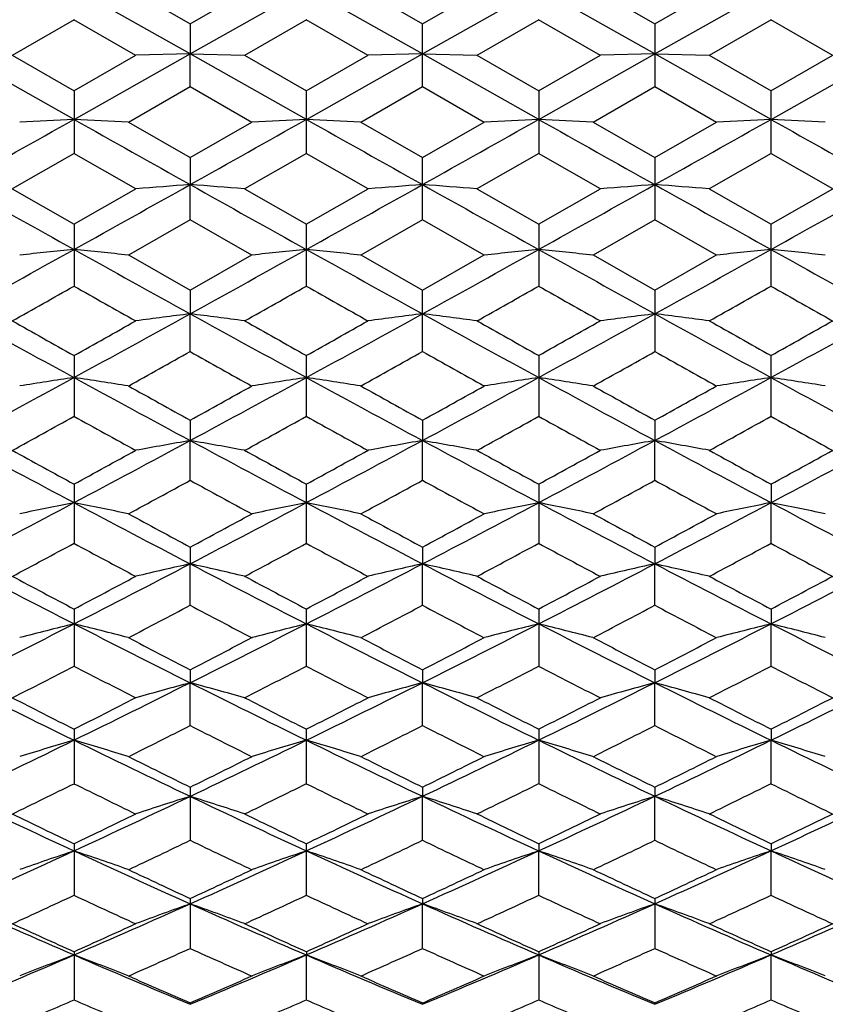
# Model space of a CAD drawing. Units: inches. Extents: x 0 to 11, y 0 to 8.5.
# Drawn here: x 6.6 to 6.8, y 3.2 to 3.4 of the extents above; entities that cross this region are included whole.
import ezdxf

# ---------------------------------------------------------------- set-up
doc = ezdxf.new("R2010")
doc.units = ezdxf.units.IN
doc.header["$LTSCALE"] = 0.605
doc.header["$MEASUREMENT"] = 0
doc.layers.add('ALL_ASSEMBLY_MEMBERS', color=7, linetype='CONTINUOUS')

msp = doc.modelspace()

# ---------------------------------------------------------------- linework, layer by layer
at = {"layer": 'ALL_ASSEMBLY_MEMBERS', "color": 7, "linetype": 'Continuous'}
for p, q in [((6.68144, 3.39413), (6.65589, 3.40856)), ((6.66784, 3.40859), (6.68145, 3.40073)), ((6.68142, 3.40073), (6.69503, 3.40859)), ((6.68144, 3.39413), (6.70698, 3.40856)), ((6.73252, 3.39413), (6.70698, 3.40856)), ((6.71893, 3.40859), (6.73254, 3.40073)), ((6.73251, 3.40073), (6.74612, 3.40859)), ((6.73252, 3.39413), (6.75807, 3.40856)), ((6.78361, 3.39413), (6.75807, 3.40856)), ((6.77002, 3.40859), (6.78363, 3.40073)), ((6.7836, 3.40073), (6.79721, 3.40859)), ((6.78361, 3.39413), (6.80916, 3.40856)), ((6.65591, 3.40164), (6.6423, 3.39379)), ((6.66948, 3.39379), (6.65587, 3.40164)), ((6.707, 3.40164), (6.69339, 3.39379)), ((6.72057, 3.39379), (6.70696, 3.40164)), ((6.75808, 3.40164), (6.74447, 3.39379)), ((6.77166, 3.39379), (6.75805, 3.40164)), ((6.80917, 3.40164), (6.79556, 3.39379)), ((6.82275, 3.39379), (6.80914, 3.40164)), ((6.68144, 3.4007), (6.68144, 3.39413)), ((6.73252, 3.38694), (6.73252, 3.4007)), ((6.78361, 3.4007), (6.78361, 3.38694)), ((6.65589, 3.37972), (6.63035, 3.39413)), ((6.6423, 3.39384), (6.65591, 3.386)), ((6.65587, 3.386), (6.66948, 3.39384)), ((6.65589, 3.37972), (6.68144, 3.39413)), ((6.68144, 3.39413), (6.6695, 3.39382)), ((6.68144, 3.38694), (6.68144, 3.39413)), ((6.70698, 3.37972), (6.68144, 3.39413)), ((6.68144, 3.39413), (6.69337, 3.39382)), ((6.69339, 3.39384), (6.707, 3.386)), ((6.70696, 3.386), (6.72057, 3.39384)), ((6.70698, 3.37972), (6.73252, 3.39413)), ((6.73252, 3.39413), (6.72059, 3.39382)), ((6.75807, 3.37972), (6.73252, 3.39413)), ((6.73252, 3.39413), (6.74446, 3.39382)), ((6.74447, 3.39384), (6.75808, 3.386)), ((6.75805, 3.386), (6.77166, 3.39384)), ((6.75807, 3.37972), (6.78361, 3.39413)), ((6.78361, 3.39413), (6.77168, 3.39382)), ((6.78361, 3.39413), (6.79555, 3.39382)), ((6.80916, 3.37972), (6.78361, 3.39413)), ((6.79556, 3.39384), (6.80917, 3.386)), ((6.80914, 3.386), (6.82275, 3.39384)), ((6.80916, 3.37972), (6.8347, 3.39413)), ((6.65589, 3.38597), (6.65589, 3.37224)), ((6.68145, 3.38691), (6.66784, 3.37907)), ((6.69503, 3.37907), (6.68142, 3.38691)), ((6.70698, 3.37224), (6.70698, 3.38597)), ((6.73254, 3.38691), (6.71893, 3.37907)), ((6.74612, 3.37907), (6.73251, 3.38691)), ((6.75807, 3.38597), (6.75807, 3.37224)), ((6.78363, 3.38691), (6.77002, 3.37907)), ((6.79721, 3.37907), (6.7836, 3.38691)), ((6.80916, 3.37224), (6.80916, 3.38597)), ((6.66784, 3.37913), (6.68145, 3.37131)), ((6.68142, 3.37131), (6.69503, 3.37913)), ((6.71893, 3.37913), (6.73254, 3.37131)), ((6.73251, 3.37131), (6.74612, 3.37913)), ((6.77002, 3.37913), (6.78363, 3.37131)), ((6.7836, 3.37131), (6.79721, 3.37913)), ((6.65591, 3.37221), (6.6423, 3.36441)), ((6.66948, 3.36441), (6.65587, 3.37221)), ((6.68144, 3.37128), (6.68144, 3.36538)), ((6.707, 3.37221), (6.69339, 3.36441)), ((6.72057, 3.36441), (6.70696, 3.37221)), ((6.73252, 3.35762), (6.73252, 3.37128)), ((6.75808, 3.37221), (6.74447, 3.36441)), ((6.77166, 3.36441), (6.75805, 3.37221)), ((6.78361, 3.37128), (6.78361, 3.35762)), ((6.80917, 3.37221), (6.79556, 3.36441)), ((6.82275, 3.36441), (6.80914, 3.37221)), ((6.6423, 3.36446), (6.65591, 3.35669)), ((6.65587, 3.35669), (6.66948, 3.36446)), ((6.68144, 3.35762), (6.68144, 3.36538)), ((6.69339, 3.36446), (6.707, 3.35669)), ((6.70696, 3.35669), (6.72057, 3.36446)), ((6.74447, 3.36446), (6.75808, 3.35669)), ((6.75805, 3.35669), (6.77166, 3.36446)), ((6.79556, 3.36446), (6.80917, 3.35669)), ((6.80914, 3.35669), (6.82275, 3.36446)), ((6.68145, 3.35759), (6.66784, 3.34983)), ((6.69503, 3.34983), (6.68142, 3.35759)), ((6.73254, 3.35759), (6.71893, 3.34983)), ((6.74612, 3.34983), (6.73251, 3.35759)), ((6.78363, 3.35759), (6.77002, 3.34983)), ((6.79721, 3.34983), (6.7836, 3.35759)), ((6.65589, 3.35666), (6.65589, 3.34309)), ((6.70698, 3.34309), (6.70698, 3.35666)), ((6.75807, 3.35666), (6.75807, 3.34309)), ((6.80916, 3.34309), (6.80916, 3.35666)), ((6.66784, 3.34989), (6.68145, 3.34216)), ((6.68142, 3.34216), (6.69503, 3.34989)), ((6.71893, 3.34989), (6.73254, 3.34216)), ((6.73251, 3.34216), (6.74612, 3.34989)), ((6.77002, 3.34989), (6.78363, 3.34216)), ((6.7836, 3.34216), (6.79721, 3.34989)), ((6.68144, 3.34215), (6.68144, 3.33695)), ((6.73252, 3.32869), (6.73252, 3.34215)), ((6.78361, 3.34214), (6.78361, 3.32869)), ((6.68144, 3.32869), (6.68144, 3.33695)), ((6.65589, 3.32775), (6.65589, 3.31444)), ((6.70698, 3.31444), (6.70698, 3.32775)), ((6.75807, 3.32775), (6.75807, 3.31444)), ((6.80916, 3.31444), (6.80916, 3.32775)), ((6.68144, 3.31351), (6.68144, 3.30907)), ((6.73252, 3.31351), (6.73252, 3.30907)), ((6.78361, 3.31351), (6.78361, 3.30907)), ((6.68144, 3.30037), (6.68144, 3.30907)), ((6.73252, 3.30037), (6.73252, 3.30907)), ((6.78361, 3.30037), (6.78361, 3.30907)), ((6.65589, 3.29946), (6.65589, 3.28651)), ((6.70698, 3.28651), (6.70698, 3.29946)), ((6.75807, 3.29946), (6.75807, 3.28651)), ((6.80916, 3.29946), (6.80916, 3.2954)), ((6.80916, 3.28651), (6.80916, 3.2954)), ((6.68144, 3.28561), (6.68144, 3.28195)), ((6.73252, 3.28561), (6.73252, 3.28195)), ((6.78361, 3.2856), (6.78361, 3.28195)), ((6.68144, 3.27287), (6.68144, 3.28195)), ((6.73252, 3.27287), (6.73252, 3.28195)), ((6.78361, 3.27287), (6.78361, 3.28195)), ((6.65589, 3.27199), (6.65589, 3.2595)), ((6.70698, 3.2595), (6.70698, 3.27199)), ((6.75807, 3.27199), (6.75807, 3.2595)), ((6.80916, 3.27199), (6.80916, 3.26874)), ((6.80916, 3.2595), (6.80916, 3.26874)), ((6.68144, 3.25863), (6.68144, 3.25579)), ((6.73252, 3.25863), (6.73252, 3.25579)), ((6.78361, 3.25863), (6.78361, 3.25579)), ((6.68144, 3.24641), (6.68144, 3.25579)), ((6.73252, 3.24641), (6.73252, 3.25579)), ((6.78361, 3.24641), (6.78361, 3.25579)), ((6.65589, 3.24556), (6.65589, 3.23363)), ((6.70698, 3.23363), (6.70698, 3.24556)), ((6.75807, 3.24556), (6.75807, 3.23363)), ((6.80916, 3.24556), (6.80916, 3.24314)), ((6.80916, 3.23363), (6.80916, 3.24314)), ((6.68144, 3.2328), (6.68144, 3.22118)), ((6.73252, 3.2328), (6.73252, 3.23079)), ((6.78361, 3.2328), (6.78361, 3.23079)), ((6.73252, 3.22118), (6.73252, 3.23079)), ((6.78361, 3.22118), (6.78361, 3.23079)), ((6.65589, 3.22038), (6.65589, 3.20909)), ((6.70698, 3.20909), (6.70698, 3.22037)), ((6.75807, 3.22038), (6.75807, 3.21879)), ((6.80916, 3.22037), (6.80916, 3.21879)), ((6.75807, 3.20909), (6.75807, 3.21879)), ((6.80916, 3.20909), (6.80916, 3.21879)), ((6.68144, 3.20831), (6.68144, 3.19737)), ((6.73252, 3.20831), (6.73252, 3.20715)), ((6.78361, 3.20831), (6.78361, 3.19738)), ((6.73252, 3.19737), (6.73252, 3.20715)), ((6.65589, 3.19662), (6.65589, 3.18606)), ((6.70698, 3.19662), (6.70698, 3.19589)), ((6.70698, 3.18606), (6.70698, 3.19589)), ((6.75807, 3.19662), (6.75807, 3.18606)), ((6.80916, 3.19662), (6.80916, 3.19589)), ((6.80916, 3.18606), (6.80916, 3.19589))]:
    msp.add_line(p, q, dxfattribs=at)
for centre, radius, start, end in [((-0.16913, 15.49971), 13.90952, 299.264094, 299.38478), ((6.92901, -1.96493), 5.35163, 92.92537, 93.05333), ((6.38277, -1.96496), 5.35166, 86.94665, 87.07461), ((13.47321, 15.48602), 13.89382, 240.615199, 240.736021), ((-0.10496, 15.47657), 13.88295, 299.263661, 299.384578), ((6.98036, -1.96987), 5.35658, 92.92539, 93.05322), ((6.43369, -1.96826), 5.35496, 86.94679, 87.07466), ((13.52942, 15.49525), 13.90437, 240.615453, 240.736184), ((-0.06108, 15.48927), 13.89755, 299.264007, 299.384797), ((7.03122, -1.96554), 5.35224, 92.92536, 93.0533), ((6.48491, -1.96553), 5.35223, 86.94665, 87.07459), ((13.57447, 15.48436), 13.89193, 240.615134, 240.735973), ((0.00101, 15.46974), 13.87514, 299.263816, 299.384801), ((7.08247, -1.96846), 5.35516, 92.92544, 93.0533), ((6.53593, -1.96711), 5.35381, 86.94678, 87.07468), ((13.63097, 15.49408), 13.90305, 240.615331, 240.736074), ((11.52096, 12.09185), 10.00347, 240.73227, 240.89985), ((1.78804, 12.09687), 10.00922, 299.100107, 299.267591), ((6.95555, -0.21642), 3.59227, 94.37624, 94.56718), ((6.40725, -0.21715), 3.593, 85.43258, 85.62348), ((11.55872, 12.068), 9.97615, 240.732041, 240.900081), ((1.85285, 12.07225), 9.98103, 299.100027, 299.267985), ((7.00667, -0.21666), 3.59251, 94.37648, 94.5674), ((6.45844, -0.21602), 3.59187, 85.43274, 85.6237), ((11.62442, 12.09414), 10.0061, 240.732235, 240.899771), ((1.89458, 12.08903), 10.00024, 299.100109, 299.267743), ((7.05777, -0.21701), 3.59286, 94.3763, 94.5672), ((6.50939, -0.21765), 3.5935, 85.43265, 85.62351), ((11.66215, 12.07022), 9.9787, 240.73203, 240.900027), ((1.94966, 12.08182), 9.992, 299.100237, 299.26801), ((2.86273, 10.16492), 7.79847, 298.889535, 299.104108), ((6.93124, 0.6467), 2.71839, 95.81353, 96.06645), ((6.38053, 0.64663), 2.71846, 83.93352, 84.18643), ((10.44635, 10.16005), 7.7929, 240.895848, 241.110574), ((2.92152, 10.15115), 7.78269, 298.888895, 299.103904), ((6.98258, 0.64421), 2.7209, 95.81357, 96.06623), ((6.43146, 0.64497), 2.72013, 83.93379, 84.18653), ((10.49727, 10.15985), 7.79264, 240.896174, 241.110908), ((2.96696, 10.16124), 7.79426, 298.889411, 299.1041), ((7.03345, 0.6464), 2.71869, 95.8135, 96.06639), ((6.48268, 0.64635), 2.71874, 83.93352, 84.18639), ((10.54727, 10.15778), 7.7903, 240.895762, 241.11056), ((3.02536, 10.14808), 7.7792, 298.889087, 299.104192), ((7.08469, 0.64492), 2.72018, 95.81366, 96.06639), ((6.5337, 0.64555), 2.71954, 83.93378, 84.18657), ((10.60024, 10.16124), 7.79425, 240.896082, 241.110771), ((2.92339, 9.93192), 7.57263, 299.412795, 299.531068), ((10.31519, 9.8024), 7.42386, 240.467757, 240.588402), ((2.98724, 9.90945), 7.54679, 299.412185, 299.530873), ((10.36381, 9.79811), 7.41891, 240.468077, 240.588809), ((3.02798, 9.92767), 7.56775, 299.412696, 299.531048), ((10.41627, 9.80044), 7.42161, 240.467678, 240.588364), ((3.08838, 9.91122), 7.54884, 299.412475, 299.531131), ((10.46734, 9.80049), 7.42165, 240.467988, 240.588674), ((9.71215, 8.92124), 6.37823, 241.106972, 241.368731), ((3.59868, 8.923), 6.38023, 298.631205, 298.892883), ((6.95849, 1.1537), 2.20076, 97.23222, 97.54554), ((6.4043, 1.15323), 2.20123, 82.45407, 82.76731), ((9.75479, 8.90582), 6.36064, 241.106503, 241.368988), ((3.65701, 8.90974), 6.36512, 298.631173, 298.893473), ((7.00961, 1.15356), 2.20091, 97.23262, 97.54591), ((6.45549, 1.15393), 2.20053, 82.45432, 82.76767), ((9.8146, 8.92171), 6.37877, 241.106895, 241.368633), ((3.70321, 8.91869), 6.37532, 298.631187, 298.893066), ((7.06072, 1.15334), 2.20112, 97.23232, 97.54558), ((6.50644, 1.15293), 2.20154, 82.45418, 82.76737), ((9.85759, 8.90696), 6.36195, 241.106551, 241.368981), ((3.75627, 8.91503), 6.37116, 298.631415, 298.893466), ((9.97642, 9.2496), 6.78925, 240.587806, 240.719563), ((3.39083, 9.15096), 6.67609, 299.279223, 299.413214), ((10.01813, 9.2329), 6.77009, 240.587581, 240.719722), ((3.45058, 9.1355), 6.65836, 299.279258, 299.413616), ((10.07899, 9.25026), 6.79001, 240.58772, 240.719466), ((3.49555, 9.14642), 6.67087, 299.27923, 299.413331), ((10.12023, 9.23278), 6.76995, 240.587604, 240.719748), ((3.54953, 9.14121), 6.66492, 299.279469, 299.413691), ((3.64024, 8.74913), 6.21534, 299.151305, 299.295057), ((9.66762, 8.65071), 6.1026, 240.703264, 240.849682), ((3.69597, 8.74074), 6.20575, 299.151579, 299.295562), ((9.72621, 8.66415), 6.11798, 240.703585, 240.849628), ((3.7448, 8.74484), 6.21044, 299.151354, 299.295225), ((9.76854, 8.64848), 6.10003, 240.703274, 240.849754), ((4.07456, 8.05049), 5.38638, 298.32616, 298.63529), ((6.93488, 1.4845), 1.85948, 98.62899, 99.00115), ((6.37689, 1.48444), 1.85954, 80.99881, 81.37095), ((9.23581, 8.04789), 5.38342, 241.36464, 241.67394), ((4.13101, 8.04071), 5.37523, 298.32531, 298.63509), ((6.98623, 1.4828), 1.8612, 98.62905, 99.00083), ((6.42781, 1.4833), 1.86069, 80.99921, 81.37109), ((9.28596, 8.04626), 5.38154, 241.36504, 241.67445), ((4.17781, 8.04854), 5.38415, 298.326, 298.63526), ((7.03709, 1.48429), 1.85969, 98.62895, 99.00106), ((6.47904, 1.48424), 1.85974, 80.9988, 81.37089), ((9.33693, 8.04594), 5.3812, 241.36454, 241.67396), ((4.23419, 8.0388), 5.37307, 298.32554, 298.63544), ((7.08834, 1.48328), 1.86071, 98.62919, 99.00106), ((6.53005, 1.4837), 1.86029, 80.99919, 81.37116), ((9.38898, 8.04779), 5.38329, 241.36498, 241.67429), ((9.42996, 8.27314), 5.67028, 240.84843, 241.00577), ((3.97629, 8.19524), 5.58111, 298.99238, 299.15224), ((9.48005, 8.27144), 5.6683, 240.84887, 241.00628), ((4.02378, 8.20162), 5.58844, 298.993, 299.15265), ((9.53103, 8.27115), 5.668, 240.84836, 241.00577), ((4.08026, 8.19195), 5.57737, 298.99262, 299.15259), ((4.10311, 7.91751), 5.26359, 298.8427, 299.01196), ((9.17273, 7.85248), 5.18928, 240.98682, 241.1585), ((4.16279, 7.90205), 5.2459, 298.84192, 299.01176), ((9.2214, 7.84818), 5.18436, 240.98721, 241.15907), ((4.20665, 7.91506), 5.26079, 298.84257, 299.01192), ((9.27396, 7.85074), 5.1873, 240.98673, 241.15848), ((4.26419, 7.9034), 5.24746, 298.84228, 299.01207), ((9.32475, 7.85029), 5.18677, 240.98715, 241.15892), ((8.83862, 7.40522), 4.65348, 241.67047, 242.02718), ((4.47276, 7.40599), 4.65435, 297.97273, 298.32938), ((6.9628, 1.7132), 1.62048, 99.99891, 100.4277), ((6.39999, 1.71285), 1.62084, 79.57178, 80.00044), ((8.88364, 7.39385), 4.64059, 241.66976, 242.02746), ((4.52854, 7.39715), 4.64434, 297.97275, 298.33017), ((7.01392, 1.71309), 1.6206, 99.99946, 100.42819), ((6.45118, 1.71336), 1.62032, 79.57212, 80.00094), ((8.9408, 7.40521), 4.65347, 241.67035, 242.02706), ((4.57649, 7.40308), 4.65105, 297.9727, 298.32959), ((7.06503, 1.71294), 1.62075, 99.99905, 100.42775), ((6.50213, 1.71263), 1.62107, 79.57193, 80.00052), ((8.98621, 7.39459), 4.64143, 241.66987, 242.02751), ((4.62879, 7.40073), 4.64841, 297.97302, 298.33012), ((8.98845, 7.56711), 4.86349, 241.1577, 241.34057), ((4.3522, 7.51452), 4.80349, 298.65817, 298.84333), ((9.03292, 7.55503), 4.84971, 241.15731, 241.34071), ((4.40888, 7.50428), 4.79183, 298.65828, 298.8439), ((9.09067, 7.56717), 4.86356, 241.15758, 241.34045), ((4.45602, 7.51152), 4.80007, 298.65817, 298.84346), ((9.13497, 7.55482), 4.84947, 241.15739, 241.3408), ((4.50894, 7.50811), 4.79621, 298.65851, 298.84396), ((4.49616, 7.29517), 4.55348, 298.48487, 298.67988), ((8.83588, 7.23851), 4.48899, 241.31821, 241.51603), ((4.55009, 7.28988), 4.54748, 298.48527, 298.68055), ((8.89212, 7.248), 4.49978, 241.31869, 241.51603), ((4.59994, 7.29222), 4.55013, 298.48492, 298.68008), ((8.93709, 7.23674), 4.48696, 241.31826, 241.51618), ((4.73764, 6.90661), 4.08907, 297.57239, 297.97692), ((6.93982, 1.87956), 1.44403, 101.33954, 101.82295), ((6.37195, 1.87951), 1.44408, 78.177, 78.66038), ((8.57326, 6.90494), 4.08719, 242.02299, 242.42771), ((4.79277, 6.89904), 4.08049, 297.57133, 297.97671), ((6.99117, 1.87825), 1.44536, 101.33962, 101.82253), ((6.42287, 1.87864), 1.44497, 78.17751, 78.66057), ((8.62332, 6.90307), 4.08505, 242.02346, 242.42839), ((4.84049, 6.90536), 4.08766, 297.57219, 297.97686), ((7.04203, 1.8794), 1.44419, 101.33949, 101.82283), ((6.47409, 1.87936), 1.44424, 78.17699, 78.6603), ((8.67457, 6.9033), 4.08533, 242.02286, 242.42777), ((4.89564, 6.89767), 4.07896, 297.5716, 297.97713), ((7.09328, 1.87863), 1.44499, 101.3398, 101.82284), ((6.52511, 1.87894), 1.44466, 78.17749, 78.66065), ((8.72624, 6.90448), 4.08664, 242.02343, 242.4282), ((8.69299, 7.02507), 4.24615, 241.51441, 241.72314), ((4.69533, 6.97808), 4.19272, 298.27478, 298.48618), ((8.74295, 7.02307), 4.24386, 241.51497, 241.72382), ((4.74352, 6.98335), 4.19872, 298.27556, 298.48665), ((8.79426, 7.02339), 4.24424, 241.51434, 241.72317), ((4.79876, 6.9757), 4.19002, 298.27506, 298.4866), ((4.75591, 6.81508), 4.00763, 298.0797, 298.30045), ((8.53478, 6.77572), 3.96298, 241.69829, 241.92152), ((4.81335, 6.80332), 3.99427, 298.07874, 298.30025), ((8.58376, 6.77187), 3.95859, 241.69875, 241.92225), ((4.85899, 6.81342), 4.00574, 298.07952, 298.30038), ((8.63616, 6.77423), 3.96129, 241.69818, 241.92152), ((4.91491, 6.8044), 3.99551, 298.07917, 298.30061), ((8.68691, 6.77367), 3.96064, 241.69872, 241.9221), ((8.31588, 6.50942), 3.64109, 242.42436, 242.87691), ((4.99572, 6.50979), 3.64151, 297.12299, 297.57548), ((6.96834, 2.00327), 1.31047, 102.64617, 103.18153), ((6.39445, 2.00298), 1.31077, 76.81781, 77.35302), ((8.36234, 6.50043), 3.63099, 242.4234, 242.87721), ((5.05016, 6.50323), 3.63415, 297.12305, 297.57647), ((7.01946, 2.00318), 1.31057, 102.64686, 103.18215), ((6.44565, 2.00339), 1.31035, 76.81823, 77.35364), ((8.41798, 6.50924), 3.6409, 242.4242, 242.87677), ((5.09902, 6.50761), 3.63906, 297.12293, 297.57573), ((7.07057, 2.00306), 1.31069, 102.64635, 103.1816), ((6.49659, 2.0028), 1.31095, 76.818, 77.35312), ((8.46479, 6.50097), 3.63159, 242.42357, 242.87731), ((5.15094, 6.50592), 3.63718, 297.12336, 297.5764), ((8.41421, 6.60058), 3.76445, 241.92052, 242.15503), ((4.91505, 6.56768), 3.7272, 297.84367, 298.08053), ((8.4603, 6.59114), 3.75377, 241.91995, 242.15515), ((4.97012, 6.56011), 3.71864, 297.84385, 298.08127), ((8.51632, 6.60044), 3.7643, 241.92035, 242.15488), ((5.0184, 6.56547), 3.72469, 297.84365, 298.08067), ((8.56235, 6.59092), 3.75352, 241.9201, 242.15531), ((5.07077, 6.56297), 3.72189, 297.84411, 298.08131), ((5.01257, 6.42863), 3.5699, 297.62451, 297.87131), ((8.33067, 6.39121), 3.52765, 242.12653, 242.37631), ((5.06559, 6.42487), 3.56568, 297.62504, 297.87215), ((8.38557, 6.3985), 3.53588, 242.12719, 242.37638), ((5.11591, 6.4264), 3.56739, 297.62455, 297.87154), ((8.43206, 6.38975), 3.52599, 242.12663, 242.37653), ((5.16203, 6.18457), 3.27623, 296.62645, 297.12728), ((6.94591, 2.09833), 1.2058, 103.91733, 104.50236), ((6.36586, 2.09829), 1.20585, 75.49758, 76.08258), ((8.14915, 6.18339), 3.27491, 242.8726, 243.37363), ((5.21629, 6.17841), 3.2693, 296.62519, 297.12708), ((6.99727, 2.09725), 1.20691, 103.91742, 104.50185), ((6.41677, 2.09757), 1.20659, 75.49821, 76.0828), ((8.19927, 6.18156), 3.27284, 242.87314, 243.37449), ((5.26466, 6.18369), 3.27524, 296.62622, 297.1272), ((7.04812, 2.0982), 1.20594, 103.91727, 104.50221), ((6.468, 2.09816), 1.20598, 75.49757, 76.08248), ((8.25062, 6.18198), 3.27333, 242.87246, 243.37373), ((5.31898, 6.17735), 3.26813, 296.62549, 297.12756), ((7.09938, 2.09756), 1.2066, 103.91764, 104.50222), ((6.51901, 2.09782), 1.20633, 75.49817, 76.0829), ((8.30209, 6.18282), 3.27425, 242.87315, 243.37427), ((8.2316, 6.25365), 3.3724, 242.37432, 242.63498), ((5.14795, 6.22172), 3.33637, 297.36271, 297.62619), ((8.28162, 6.2517), 3.37017, 242.375, 242.63584), ((5.19668, 6.22616), 3.3414, 297.36364, 297.62672), ((8.33303, 6.25222), 3.37078, 242.37425, 242.63504), ((5.25107, 6.21986), 3.33429, 297.36303, 297.62668), ((5.17642, 6.11434), 3.21547, 297.12172, 297.39451), ((8.12169, 6.08781), 3.18562, 242.60417, 242.87951), ((5.23243, 6.10488), 3.2048, 297.1206, 297.39432), ((8.17098, 6.0844), 3.18177, 242.60471, 242.8804), ((5.27925, 6.11311), 3.21408, 297.12151, 297.39442), ((8.22321, 6.08652), 3.18418, 242.60405, 242.87953), ((5.33411, 6.10578), 3.20583, 297.12109, 297.39472), ((8.27396, 6.08596), 3.18352, 242.6047, 242.88024), ((7.96329, 5.91419), 2.97386, 243.37041, 243.91965), ((5.34841, 5.91436), 2.97404, 296.08023, 296.62943), ((6.97494, 2.17168), 1.12313, 105.14861, 105.78034), ((6.38785, 2.17143), 1.1234, 74.21888, 74.85043), ((8.01073, 5.90677), 2.96559, 243.3692, 243.91998), ((5.40203, 5.90919), 2.96829, 296.08035, 296.63062), ((7.02606, 2.1716), 1.12322, 105.14942, 105.78108), ((6.43904, 2.17178), 1.12303, 74.21938, 74.85116), ((8.06536, 5.91396), 2.9736, 243.3702, 243.91949), ((5.45144, 5.91263), 2.97211, 296.08015, 296.62971), ((7.07717, 2.1715), 1.12332, 105.14883, 105.78043), ((6.48999, 2.17128), 1.12355, 74.2191, 74.85055), ((8.1131, 5.90719), 2.96605, 243.36943, 243.92012), ((5.50314, 5.91133), 2.97068, 296.08068, 296.63051), ((8.03359, 5.96878), 3.05187, 242.8783, 243.16499), ((5.28973, 5.94613), 3.02644, 296.83365, 297.12276), ((8.08076, 5.96105), 3.0432, 242.87757, 243.1651), ((5.34382, 5.94016), 3.01977, 296.8339, 297.12367), ((8.13567, 5.96856), 3.05163, 242.8781, 243.16482), ((5.39279, 5.94438), 3.02449, 296.83362, 297.12292), ((8.18282, 5.96083), 3.04295, 242.87777, 243.16533), ((5.44484, 5.94243), 3.02232, 296.83419, 297.1237), ((5.36262, 5.8496), 2.91824, 296.56815, 296.86729), ((7.98677, 5.82273), 2.88818, 243.13031, 243.43258), ((5.41511, 5.84673), 2.91505, 296.56882, 296.8683), ((8.0408, 5.82863), 2.89477, 243.13114, 243.43271), ((5.46569, 5.84782), 2.91625, 296.56819, 296.86754), ((8.08831, 5.82149), 2.88679, 243.13046, 243.43288), ((5.46051, 5.68486), 2.71863, 295.48674, 296.08463), ((6.95297, 2.2298), 1.05598, 106.33951, 107.01554), ((6.3588, 2.22976), 1.05603, 72.98439, 73.66039), ((7.85084, 5.68397), 2.71764, 243.91523, 244.51334), ((5.51415, 5.67967), 2.71285, 295.48526, 296.08442), ((7.00433, 2.22887), 1.05696, 106.33961, 107.01495), ((6.40971, 2.22914), 1.05667, 72.98511, 73.66064), ((7.90105, 5.68225), 2.71571, 243.91584, 244.51437), ((5.56302, 5.6842), 2.71789, 295.48647, 296.08451), ((7.05518, 2.22969), 1.0561, 106.33943, 107.01537), ((6.46094, 2.22965), 1.05614, 72.98438, 73.66028), ((7.95243, 5.68275), 2.71628, 243.91507, 244.51347), ((5.61672, 5.67881), 2.7119, 295.4856, 296.08497), ((7.10644, 2.22913), 1.05668, 106.33987, 107.01538), ((6.51195, 2.22936), 1.05644, 72.98507, 73.66076), ((8.00378, 5.68337), 2.71696, 243.91588, 244.51413), ((7.91159, 5.72655), 2.78065, 243.43021, 243.74332), ((5.46296, 5.70316), 2.7545, 296.25412, 296.57022), ((7.96172, 5.72472), 2.77858, 243.43101, 243.74436), ((5.51209, 5.70699), 2.75881, 296.25521, 296.5708), ((8.01315, 5.7253), 2.77926, 243.43014, 243.74341), ((5.56586, 5.70164), 2.75282, 296.25448, 296.57078), ((5.47339, 5.62704), 2.66964, 295.96681, 296.29213), ((7.82899, 5.60787), 2.64829, 243.70649, 244.03444), ((5.5284, 5.61914), 2.66082, 295.96551, 296.29194), ((7.87855, 5.60484), 2.6449, 243.70711, 244.0355), ((5.57606, 5.62608), 2.66856, 295.96655, 296.29202), ((7.93062, 5.60675), 2.64704, 243.70636, 244.03448), ((5.63017, 5.61991), 2.66169, 295.96607, 296.29239), ((7.9814, 5.6062), 2.64642, 243.70713, 244.03532), ((7.70669, 5.48844), 2.5011, 244.51025, 245.1568), ((5.60507, 5.4885), 2.50116, 294.84305, 295.48958), ((6.9824, 2.27545), 1.00163, 107.48597, 108.2032), ((6.38038, 2.27522), 1.00187, 71.79593, 72.51294), ((7.75484, 5.48213), 2.49414, 244.50879, 245.15715), ((5.65811, 5.48426), 2.49649, 294.84322, 295.49097), ((7.03353, 2.27537), 1.00171, 107.48689, 108.20403), ((6.43158, 2.27553), 1.00155, 71.79649, 72.51377), ((7.80876, 5.48819), 2.50082, 244.51, 245.15663), ((5.70791, 5.48707), 2.49958, 294.84295, 295.48989), ((7.08463, 2.27529), 1.0018, 107.48622, 108.20329), ((6.48252, 2.27509), 1.00201, 71.79618, 72.51308), ((7.85717, 5.48247), 2.4945, 244.50908, 245.15735), ((5.75945, 5.48603), 2.49844, 294.84359, 295.49083), ((7.75977, 5.52147), 2.55217, 244.03302, 244.37236), ((5.56004, 5.50487), 2.53373, 295.62624, 295.96806), ((7.80772, 5.51493), 2.54492, 244.03211, 244.37245), ((5.61346, 5.49997), 2.5283, 295.62657, 295.96914), ((7.86184, 5.52123), 2.5519, 244.03278, 244.37216), ((5.66291, 5.50344), 2.53214, 295.62619, 295.96823), ((7.90979, 5.51474), 2.54469, 244.03238, 244.37274), ((5.71473, 5.50185), 2.53039, 295.62687, 295.96915), ((5.61821, 5.43376), 2.45483, 295.31404, 295.66593), ((7.73499, 5.41337), 2.43227, 244.33143, 244.68661), ((5.67034, 5.43147), 2.45232, 295.31483, 295.6671), ((7.78841, 5.41831), 2.43773, 244.33243, 244.6868), ((5.72108, 5.43228), 2.4532, 295.31406, 295.6662), ((7.83664, 5.41229), 2.43107, 244.33162, 244.68698), ((5.68394, 5.3177), 2.31303, 294.15217, 294.84753), ((6.96078, 2.31223), 0.95645, 108.58839, 109.34442), ((6.35099, 2.3122), 0.95649, 70.6555, 71.41149), ((7.62752, 5.317), 2.31226, 245.1523, 245.8479), ((5.73712, 5.31322), 2.30809, 294.15048, 294.84734), ((7.01215, 2.3114), 0.95733, 108.58851, 109.34377), ((6.4019, 2.31164), 0.95708, 70.65631, 71.41178), ((7.67784, 5.3154), 2.31048, 245.15298, 245.84912), ((5.78637, 5.31718), 2.31245, 294.15186, 294.8474), ((7.06299, 2.31213), 0.95656, 108.58831, 109.34423), ((6.45313, 2.3121), 0.9566, 70.65549, 71.41137), ((7.7292, 5.31592), 2.31107, 245.15211, 245.84807), ((5.8396, 5.3125), 2.3073, 294.15086, 294.84795), ((7.11425, 2.31164), 0.95709, 108.58879, 109.34424), ((6.50414, 2.31184), 0.95687, 70.65627, 71.41191), ((7.78048, 5.31641), 2.31159, 245.15305, 245.84885), ((7.67434, 5.34239), 2.35375, 244.68387, 245.0498), ((5.69704, 5.32438), 2.33384, 294.94741, 295.31648), ((7.72458, 5.3407), 2.35186, 244.68478, 245.05102), ((5.74651, 5.32775), 2.33757, 294.94866, 295.31712), ((7.776, 5.3413), 2.35254, 244.68379, 245.04992), ((5.79979, 5.3231), 2.33243, 294.94781, 295.31711), ((5.69629, 5.26773), 2.27136, 294.61349, 294.99166), ((7.60879, 5.25322), 2.25538, 245.00691, 245.38777), ((5.75055, 5.26095), 2.26388, 294.61202, 294.99147), ((7.65858, 5.2505), 2.25236, 245.0076, 245.38899), ((5.79884, 5.26694), 2.27049, 294.61319, 294.99152), ((7.71051, 5.25222), 2.25428, 245.00676, 245.38782), ((5.85239, 5.26162), 2.26463, 294.61265, 294.99198), ((7.76132, 5.25171), 2.2537, 245.00765, 245.38881), ((7.51002, 5.16864), 2.14971, 245.84498, 246.58899), ((5.80177, 5.16864), 2.14971, 293.41084, 294.15485), ((6.9905, 2.34127), 0.91938, 109.64306, 110.43479), ((6.37228, 2.34106), 0.91961, 69.56424, 70.35573), ((7.55872, 5.16315), 2.14373, 245.84326, 246.58936), ((5.8544, 5.16504), 2.14579, 293.41107, 294.15645), ((7.04163, 2.3412), 0.91946, 109.64408, 110.43571), ((6.42349, 2.34135), 0.91931, 69.56487, 70.35665), ((7.6121, 5.16838), 2.14943, 245.84468, 246.5888), ((5.90448, 5.16742), 2.14838, 293.41072, 294.15519), ((7.09273, 2.34113), 0.91954, 109.64333, 110.43489), ((6.47442, 2.34095), 0.91973, 69.56452, 70.35589), ((7.66101, 5.16343), 2.14403, 245.84362, 246.58961), ((5.95591, 5.16655), 2.14744, 293.41146, 294.15627), ((7.55162, 5.18767), 2.18325, 245.38614, 245.77837), ((5.76592, 5.17498), 2.16932, 294.22019, 294.61495), ((7.60016, 5.18201), 2.17705, 245.38505, 245.77844), ((5.81886, 5.17084), 2.16478, 294.22059, 294.6162), ((7.6537, 5.18742), 2.18298, 245.38586, 245.77815), ((5.86865, 5.17377), 2.16799, 294.22012, 294.61513), ((7.70224, 5.18182), 2.17684, 245.38538, 245.7788), ((5.92031, 5.17243), 2.16653, 294.22092, 294.6162), ((5.8145, 5.12045), 2.1095, 293.86113, 294.26595), ((7.54124, 5.10438), 2.09192, 245.73117, 246.13942), ((5.86639, 5.11856), 2.10745, 293.86206, 294.2673), ((7.59419, 5.10863), 2.09656, 245.73235, 246.13967), ((5.91724, 5.11919), 2.10812, 293.86115, 294.26625), ((7.64298, 5.10343), 2.09087, 245.73141, 246.13987), ((5.85864, 5.03687), 2.00619, 292.62272, 293.41537), ((6.9691, 2.36487), 0.88809, 110.65118, 111.47634), ((6.34267, 2.36484), 0.88812, 68.52357, 69.3487), ((7.4529, 5.0363), 2.00557, 246.58443, 247.37733), ((5.91145, 5.03293), 2.00189, 292.62083, 293.41518), ((7.02048, 2.36411), 0.8889, 110.65131, 111.47563), ((6.39357, 2.36433), 0.88866, 68.52445, 69.34901), ((7.50331, 5.03481), 2.00394, 246.58519, 247.37873), ((5.96101, 5.03645), 2.00573, 292.62238, 293.41521), ((7.07131, 2.36478), 0.88818, 110.65109, 111.47613), ((6.44481, 2.36475), 0.88822, 68.52356, 69.34856), ((7.55466, 5.03533), 2.00452, 246.58423, 247.37754), ((6.01387, 5.03231), 2.00122, 292.62124, 293.41586), ((7.12258, 2.36432), 0.88867, 110.65162, 111.47615), ((6.49582, 2.36451), 0.88847, 68.5244, 69.34915), ((7.60588, 5.03573), 2.00493, 246.58529, 247.37844), ((7.49013, 5.05007), 2.03254, 246.1363, 246.55513), ((5.87908, 5.03572), 2.01685, 293.44186, 293.86396), ((7.54048, 5.0485), 2.0308, 246.13733, 246.55653), ((5.92881, 5.03872), 2.02015, 293.44326, 293.86466), ((7.59188, 5.04909), 2.03147, 246.13622, 246.55528), ((5.98172, 5.03462), 2.01565, 293.44229, 293.86465), ((5.86918, 4.99604), 1.9736, 293.12306, 293.49218), ((7.43838, 4.98624), 1.96293, 246.5067, 246.87785), ((5.92296, 4.98986), 1.96686, 293.12165, 293.492), ((7.48825, 4.98349), 1.95993, 246.50744, 246.87909), ((5.97167, 4.99535), 1.97285, 293.12277, 293.49201), ((7.54018, 4.98536), 1.96197, 246.50655, 246.87787), ((6.02474, 4.99074), 1.96783, 293.12234, 293.49254), ((7.59092, 4.98464), 1.96117, 246.50753, 246.87892)]:
    msp.add_arc(centre, radius, start, end, dxfattribs=at)

doc.saveas('drawing.dxf')
